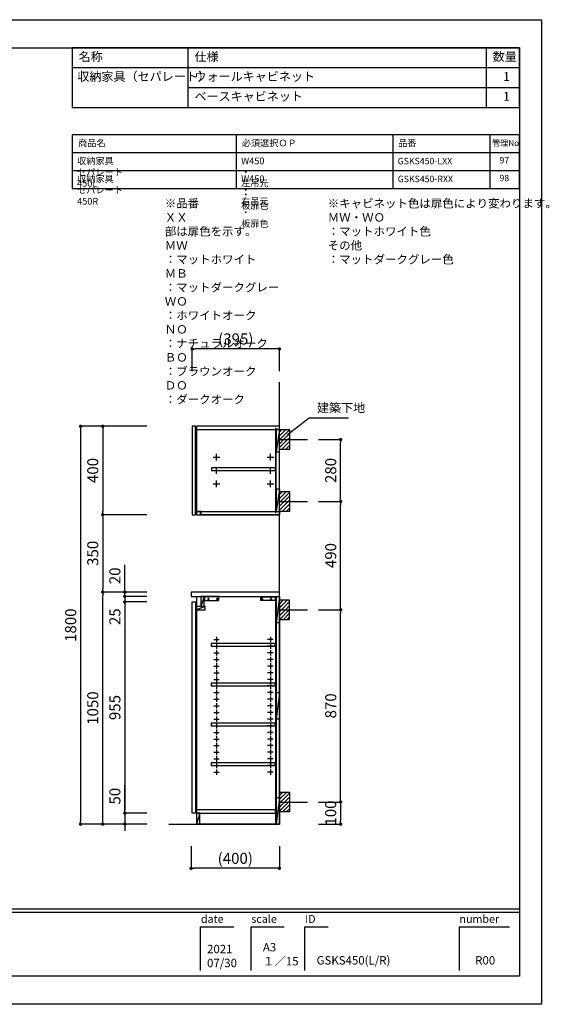
# Model space of a CAD drawing. Extents: x -174981 to 7275, y 35614 to 100228.
# Drawn here: x -171043 to -168646, y 95773 to 100228 of the extents above; entities that cross this region are included whole.
import ezdxf

# ---------------------------------------------------------------- set-up
doc = ezdxf.new("R2010")
doc.units = 0
doc.header["$LTSCALE"] = 80
doc.header["$MEASUREMENT"] = 0
doc.layers.get('0').update_dxf_attribs({"linetype": 'CONTINUOUS'})
doc.layers.get('DEFPOINTS').update_dxf_attribs({"linetype": 'CONTINUOUS'})
for name, color, linetype in [('1', 7, 'CONTINUOUS'), ('2HOJOSEN', 21, 'CONTINUOUS'), ('仕様_品番', 7, 'CONTINUOUS'), ('図枠', 7, 'CONTINUOUS'), ('壁', 4, 'CONTINUOUS')]:
    doc.layers.add(name, color=color, linetype=linetype)
doc.styles.add('MEIRYO_UI', font='meiryo.ttc', dxfattribs={"bigfont": 'Meiryo UI'})
doc.styles.get("Standard").update_dxf_attribs({"font": 'txt.shx', "bigfont": 'extfont.shx'})
doc.styles.add('TATENAGA', font='txt.shx', dxfattribs={"width": 0.8, "bigfont": 'extfont'})
doc.dimstyles.new('DIMSHORT', dxfattribs={"dimtxt": 50, "dimasz": 15, "dimexe": 0, "dimexo": 0, "dimgap": 20, "dimtad": 1, "dimtxsty": 'TATENAGA', "dimblk1": 'DOT', "dimblk2": 'DOT', "dimsah": 1, "dimcen": 0.09, "dimazin": 3, "dimtfac": 1, "dimtofl": 0, "dimtmove": 0, "dimatfit": 3, "dimtolj": 1, "dimtzin": 0})
doc.dimstyles.get("Standard").update_dxf_attribs({"dimscale": 0, "dimtxt": 50, "dimasz": 15, "dimexe": 0, "dimexo": 0, "dimgap": 20, "dimtad": 1, "dimtxsty": 'STANDARD', "dimblk1": 'DOT', "dimblk2": 'DOT', "dimsah": 1, "dimcen": 0.09, "dimazin": 3, "dimtfac": 1, "dimtmove": 0, "dimatfit": 3, "dimtolj": 1, "dimtzin": 0})
pattern_1 = [(45, (147646.094, -86717.642), (-8.8388348, 8.8388348), [])]

# ---------------------------------------------------------------- blocks, each defined once
blk = doc.blocks.new('DOT')
at = {"layer": '1', "color": 0, "linetype": 'BYBLOCK'}
blk.add_line((-0.5, 0), (-1, 0), dxfattribs=at)
at = {"layer": '1', "color": 0, "linetype": 'BYBLOCK', "const_width": 0.5}
blk.add_lwpolyline([(-0.25, 0, 1), (0.25, 0, 1)], format="xyb", close=True, dxfattribs=at)
blk = doc.blocks.new('*D13804')
at = {"layer": '1', "color": 0, "linetype": 'CONTINUOUS'}
for p, q in [((-170267.6, 96488.5), (-170267.6, 96388.5)), ((-169867.6, 96488.5), (-169867.6, 96388.5)), ((-169882.6, 96388.5), (-170252.6, 96388.5))]:
    blk.add_line(p, q, dxfattribs=at)
at = {"layer": 'DEFPOINTS', "color": 0}
for p in [(-170267.6, 96488.5), (-169867.6, 96488.5), (-170267.6, 96388.5)]:
    blk.add_point(p, dxfattribs=at)
at = {"layer": '1', "color": 0, "xscale": 15, "yscale": 15, "zscale": 15, "rotation": 180}
blk.add_blockref('DOT', (-170267.6, 96388.5), dxfattribs=at)
at = {"layer": '1', "color": 0, "xscale": 15, "yscale": 15, "zscale": 15}
blk.add_blockref('DOT', (-169867.6, 96388.5), dxfattribs=at)
at = {"layer": '1', "color": 0, "linetype": 'CONTINUOUS', "insert": (-170067.6, 96433.5), "char_height": 50, "attachment_point": 5, "style": 'TATENAGA'}
blk.add_mtext('\\A1;(400)', dxfattribs=at)
blk = doc.blocks.new('_DOT')
at = {"color": 0, "linetype": 'BYBLOCK'}
blk.add_line((-0.5, 0), (-1, 0), dxfattribs=at)
at = {"color": 0, "linetype": 'BYBLOCK', "const_width": 0.5}
blk.add_lwpolyline([(-0.25, 0, 1), (0.25, 0, 1)], format="xyb", close=True, dxfattribs=at)
blk = doc.blocks.new('*D13805')
at = {"layer": '1', "color": 0, "linetype": 'CONTINUOUS'}
for p, q in [((-170467.6, 97638.5), (-170667.6, 97638.5)), ((-170667.6, 96603.5), (-170667.6, 97623.5)), ((-170467.6, 96588.5), (-170667.6, 96588.5))]:
    blk.add_line(p, q, dxfattribs=at)
at = {"layer": 'DEFPOINTS', "color": 0}
for p in [(-170667.6, 97638.5), (-170467.6, 97638.5), (-170467.6, 96588.5)]:
    blk.add_point(p, dxfattribs=at)
at = {"layer": '1', "color": 0, "xscale": 15, "yscale": 15, "zscale": 15}
for p, rotation in [((-170667.6, 97638.5), 90), ((-170667.6, 96588.5), 270)]:
    blk.add_blockref('DOT', p, dxfattribs=dict(at, rotation=rotation))
at = {"layer": '1', "color": 0, "linetype": 'CONTINUOUS', "insert": (-170712.6, 97113.5), "char_height": 50, "attachment_point": 5, "rotation": 90, "style": 'TATENAGA'}
blk.add_mtext('\\A1;1050', dxfattribs=at)
blk = doc.blocks.new('*D13806')
at = {"layer": '1', "color": 0, "linetype": 'CONTINUOUS'}
for p, q in [((-170467.6, 98388.5), (-170667.6, 98388.5)), ((-170667.6, 98373.5), (-170667.6, 98003.5)), ((-170467.6, 97988.5), (-170667.6, 97988.5))]:
    blk.add_line(p, q, dxfattribs=at)
at = {"layer": 'DEFPOINTS', "color": 0}
for p in [(-170467.6, 98388.5), (-170667.6, 97988.5), (-170467.6, 97988.5)]:
    blk.add_point(p, dxfattribs=at)
at = {"layer": '1', "color": 0, "xscale": 15, "yscale": 15, "zscale": 15}
for p, rotation in [((-170667.6, 98388.5), 90), ((-170667.6, 97988.5), 270)]:
    blk.add_blockref('DOT', p, dxfattribs=dict(at, rotation=rotation))
at = {"layer": '1', "color": 0, "linetype": 'CONTINUOUS', "insert": (-170712.6, 98188.5), "char_height": 50, "attachment_point": 5, "rotation": 90, "style": 'TATENAGA'}
blk.add_mtext('\\A1;400', dxfattribs=at)
blk = doc.blocks.new('*D13807')
at = {"layer": '1', "color": 0, "linetype": 'CONTINUOUS'}
for p, q in [((-170567.6, 97633.5), (-170567.6, 97648.5)), ((-170467.6, 97618.5), (-170567.6, 97618.5)), ((-170567.6, 97618.5), (-170567.6, 97593.5)), ((-170467.6, 97593.5), (-170567.6, 97593.5)), ((-170567.6, 97578.5), (-170567.6, 97563.5))]:
    blk.add_line(p, q, dxfattribs=at)
at = {"layer": 'DEFPOINTS', "color": 0}
for p in [(-170467.6, 97618.5), (-170567.6, 97593.5), (-170467.6, 97593.5)]:
    blk.add_point(p, dxfattribs=at)
at = {"layer": '1', "color": 0, "xscale": 15, "yscale": 15, "zscale": 15}
for p, rotation in [((-170567.6, 97618.5), 270), ((-170567.6, 97593.5), 90)]:
    blk.add_blockref('DOT', p, dxfattribs=dict(at, rotation=rotation))
at = {"layer": '1', "color": 0, "linetype": 'CONTINUOUS', "insert": (-170612.6, 97527), "char_height": 50, "attachment_point": 5, "rotation": 90, "style": 'TATENAGA'}
blk.add_mtext('\\A1;25', dxfattribs=at)
blk = doc.blocks.new('*D13808')
at = {"layer": '1', "color": 0, "linetype": 'CONTINUOUS'}
for p, q in [((-170467.6, 97593.5), (-170567.6, 97593.5)), ((-170567.6, 97578.5), (-170567.6, 96653.5)), ((-170467.6, 96638.5), (-170567.6, 96638.5))]:
    blk.add_line(p, q, dxfattribs=at)
at = {"layer": 'DEFPOINTS', "color": 0}
for p in [(-170467.6, 97593.5), (-170567.6, 96638.5), (-170467.6, 96638.5)]:
    blk.add_point(p, dxfattribs=at)
at = {"layer": '1', "color": 0, "xscale": 15, "yscale": 15, "zscale": 15}
for p, rotation in [((-170567.6, 97593.5), 90), ((-170567.6, 96638.5), 270)]:
    blk.add_blockref('DOT', p, dxfattribs=dict(at, rotation=rotation))
at = {"layer": '1', "color": 0, "linetype": 'CONTINUOUS', "insert": (-170612.6, 97116), "char_height": 50, "attachment_point": 5, "rotation": 90, "style": 'TATENAGA'}
blk.add_mtext('\\A1;955', dxfattribs=at)
blk = doc.blocks.new('*D13809')
at = {"layer": '1', "color": 0, "linetype": 'CONTINUOUS'}
for p, q in [((-170567.6, 96638.5), (-170567.6, 96765)), ((-170567.6, 96653.5), (-170567.6, 96668.5)), ((-170467.6, 96638.5), (-170567.6, 96638.5)), ((-170567.6, 96638.5), (-170567.6, 96588.5)), ((-170467.6, 96588.5), (-170567.6, 96588.5)), ((-170567.6, 96573.5), (-170567.6, 96558.5))]:
    blk.add_line(p, q, dxfattribs=at)
at = {"layer": 'DEFPOINTS', "color": 0}
for p in [(-170467.6, 96638.5), (-170567.6, 96588.5), (-170467.6, 96588.5)]:
    blk.add_point(p, dxfattribs=at)
at = {"layer": '1', "color": 0, "xscale": 15, "yscale": 15, "zscale": 15}
for p, rotation in [((-170567.6, 96638.5), 270), ((-170567.6, 96588.5), 90)]:
    blk.add_blockref('DOT', p, dxfattribs=dict(at, rotation=rotation))
at = {"layer": '1', "color": 0, "linetype": 'CONTINUOUS', "insert": (-170612.6, 96715), "char_height": 50, "attachment_point": 5, "rotation": 90, "style": 'TATENAGA'}
blk.add_mtext('\\A1;50', dxfattribs=at)
blk = doc.blocks.new('A$C13091')
at = {"layer": '壁', "linetype": 'CONTINUOUS'}
h = blk.add_hatch(dxfattribs=at)
h.set_pattern_fill('ANSI31', color=256, scale=100, style=0)
h.set_pattern_definition(pattern_1)
h.paths.add_polyline_path([(45, 45), (45, 90), (0, 90), (0, 45)])
h = blk.add_hatch(dxfattribs=at)
h.set_pattern_fill('ANSI31', color=256, scale=100, style=0)
h.set_pattern_definition(pattern_1)
h.paths.add_polyline_path([(45, 0), (45, 45), (0, 45), (0, 0)])
blk.add_line((0, 45), (127.1, 45), dxfattribs=at)
blk.add_lwpolyline([(0, 0), (0, 90), (45, 90), (45, 0)], close=True, dxfattribs=at)
blk = doc.blocks.new('*D13810')
at = {"layer": '1', "color": 0, "linetype": 'CONTINUOUS'}
for p, q in [((-169690.5, 96688.5), (-169590.5, 96688.5)), ((-169590.5, 96673.5), (-169590.5, 96603.5)), ((-169690.5, 96588.5), (-169590.5, 96588.5))]:
    blk.add_line(p, q, dxfattribs=at)
at = {"layer": 'DEFPOINTS', "color": 0}
for p in [(-169690.5, 96688.5), (-169690.5, 96588.5), (-169590.5, 96588.5)]:
    blk.add_point(p, dxfattribs=at)
at = {"layer": '1', "color": 0, "xscale": 15, "yscale": 15, "zscale": 15}
for p, rotation in [((-169590.5, 96688.5), 90), ((-169590.5, 96588.5), 270)]:
    blk.add_blockref('DOT', p, dxfattribs=dict(at, rotation=rotation))
at = {"layer": '1', "color": 0, "linetype": 'CONTINUOUS', "insert": (-169635.5, 96638.5), "char_height": 50, "attachment_point": 5, "rotation": 90, "style": 'TATENAGA'}
blk.add_mtext('\\A1;100', dxfattribs=at)
blk = doc.blocks.new('*D13811')
at = {"layer": '1', "color": 0, "linetype": 'CONTINUOUS'}
for p, q in [((-169690.5, 97558.5), (-169590.5, 97558.5)), ((-169590.5, 96703.5), (-169590.5, 97543.5)), ((-169690.5, 96688.5), (-169590.5, 96688.5))]:
    blk.add_line(p, q, dxfattribs=at)
at = {"layer": 'DEFPOINTS', "color": 0}
for p in [(-169690.5, 97558.5), (-169590.5, 97558.5), (-169690.5, 96688.5)]:
    blk.add_point(p, dxfattribs=at)
at = {"layer": '1', "color": 0, "xscale": 15, "yscale": 15, "zscale": 15}
for p, rotation in [((-169590.5, 97558.5), 90), ((-169590.5, 96688.5), 270)]:
    blk.add_blockref('DOT', p, dxfattribs=dict(at, rotation=rotation))
at = {"layer": '1', "color": 0, "linetype": 'CONTINUOUS', "insert": (-169635.5, 97123.5), "char_height": 50, "attachment_point": 5, "rotation": 90, "style": 'TATENAGA'}
blk.add_mtext('\\A1;870', dxfattribs=at)
blk = doc.blocks.new('*D13812')
at = {"layer": '1', "color": 0, "linetype": 'CONTINUOUS'}
for p, q in [((-169690.5, 98048.5), (-169590.5, 98048.5)), ((-169590.5, 97573.5), (-169590.5, 98033.5)), ((-169690.5, 97558.5), (-169590.5, 97558.5))]:
    blk.add_line(p, q, dxfattribs=at)
at = {"layer": 'DEFPOINTS', "color": 0}
for p in [(-169690.5, 98048.5), (-169590.5, 98048.5), (-169690.5, 97558.5)]:
    blk.add_point(p, dxfattribs=at)
at = {"layer": '1', "color": 0, "xscale": 15, "yscale": 15, "zscale": 15}
for p, rotation in [((-169590.5, 98048.5), 90), ((-169590.5, 97558.5), 270)]:
    blk.add_blockref('DOT', p, dxfattribs=dict(at, rotation=rotation))
at = {"layer": '1', "color": 0, "linetype": 'CONTINUOUS', "insert": (-169635.5, 97803.5), "char_height": 50, "attachment_point": 5, "rotation": 90, "style": 'TATENAGA'}
blk.add_mtext('\\A1;490', dxfattribs=at)
blk = doc.blocks.new('*D13813')
at = {"layer": '1', "color": 0, "linetype": 'CONTINUOUS'}
for p, q in [((-169690.5, 98328.5), (-169590.5, 98328.5)), ((-169590.5, 98063.5), (-169590.5, 98313.5)), ((-169690.5, 98048.5), (-169590.5, 98048.5))]:
    blk.add_line(p, q, dxfattribs=at)
at = {"layer": 'DEFPOINTS', "color": 0}
for p in [(-169690.5, 98328.5), (-169590.5, 98328.5), (-169690.5, 98048.5)]:
    blk.add_point(p, dxfattribs=at)
at = {"layer": '1', "color": 0, "xscale": 15, "yscale": 15, "zscale": 15}
for p, rotation in [((-169590.5, 98328.5), 90), ((-169590.5, 98048.5), 270)]:
    blk.add_blockref('DOT', p, dxfattribs=dict(at, rotation=rotation))
at = {"layer": '1', "color": 0, "linetype": 'CONTINUOUS', "insert": (-169635.5, 98188.5), "char_height": 50, "attachment_point": 5, "rotation": 90, "style": 'TATENAGA'}
blk.add_mtext('\\A1;280', dxfattribs=at)
blk = doc.blocks.new('*D13814')
at = {"layer": '1', "color": 0, "linetype": 'CONTINUOUS'}
for p, q in [((-170567.6, 97638.5), (-170567.6, 97761.9)), ((-170567.6, 97653.5), (-170567.6, 97668.5)), ((-170467.6, 97638.5), (-170567.6, 97638.5)), ((-170567.6, 97618.5), (-170567.6, 97638.5)), ((-170467.6, 97618.5), (-170567.6, 97618.5)), ((-170567.6, 97603.5), (-170567.6, 97588.5))]:
    blk.add_line(p, q, dxfattribs=at)
at = {"layer": 'DEFPOINTS', "color": 0}
for p in [(-170567.6, 97638.5), (-170467.6, 97638.5), (-170467.6, 97618.5)]:
    blk.add_point(p, dxfattribs=at)
at = {"layer": '1', "color": 0, "xscale": 15, "yscale": 15, "zscale": 15}
for p, rotation in [((-170567.6, 97638.5), 270), ((-170567.6, 97618.5), 90)]:
    blk.add_blockref('DOT', p, dxfattribs=dict(at, rotation=rotation))
at = {"layer": '1', "color": 0, "linetype": 'CONTINUOUS', "insert": (-170612.6, 97711.9), "char_height": 50, "attachment_point": 5, "rotation": 90, "style": 'TATENAGA'}
blk.add_mtext('\\A1;20', dxfattribs=at)
blk = doc.blocks.new('*D13815')
at = {"layer": '1', "color": 0, "linetype": 'CONTINUOUS'}
for p, q in [((-170467.6, 98388.5), (-170767.6, 98388.5)), ((-170767.6, 98373.5), (-170767.6, 96603.5)), ((-170467.6, 96588.5), (-170767.6, 96588.5))]:
    blk.add_line(p, q, dxfattribs=at)
at = {"layer": 'DEFPOINTS', "color": 0}
for p in [(-170467.6, 98388.5), (-170767.6, 96588.5), (-170467.6, 96588.5)]:
    blk.add_point(p, dxfattribs=at)
at = {"layer": '1', "color": 0, "xscale": 15, "yscale": 15, "zscale": 15}
for p, rotation in [((-170767.6, 98388.5), 90), ((-170767.6, 96588.5), 270)]:
    blk.add_blockref('DOT', p, dxfattribs=dict(at, rotation=rotation))
at = {"layer": '1', "color": 0, "linetype": 'CONTINUOUS', "insert": (-170812.6, 97488.5), "char_height": 50, "attachment_point": 5, "rotation": 90, "style": 'TATENAGA'}
blk.add_mtext('\\A1;1800', dxfattribs=at)
blk = doc.blocks.new('*D13816')
at = {"layer": '1', "color": 0, "linetype": 'CONTINUOUS'}
for p, q in [((-170467.6, 97988.5), (-170667.6, 97988.5)), ((-170667.6, 97973.5), (-170667.6, 97653.5)), ((-170467.6, 97638.5), (-170667.6, 97638.5))]:
    blk.add_line(p, q, dxfattribs=at)
at = {"layer": 'DEFPOINTS', "color": 0}
for p in [(-170467.6, 97988.5), (-170667.6, 97638.5), (-170467.6, 97638.5)]:
    blk.add_point(p, dxfattribs=at)
at = {"layer": '1', "color": 0, "xscale": 15, "yscale": 15, "zscale": 15}
for p, rotation in [((-170667.6, 97988.5), 90), ((-170667.6, 97638.5), 270)]:
    blk.add_blockref('DOT', p, dxfattribs=dict(at, rotation=rotation))
at = {"layer": '1', "color": 0, "linetype": 'CONTINUOUS', "insert": (-170712.6, 97813.5), "char_height": 50, "attachment_point": 5, "rotation": 90, "style": 'TATENAGA'}
blk.add_mtext('\\A1;350', dxfattribs=at)
blk = doc.blocks.new('*D14133')
at = {"layer": '1', "color": 0, "linetype": 'CONTINUOUS'}
for p, q in [((-170262.6, 98638.5), (-170262.6, 98738.5)), ((-169882.6, 98738.5), (-170247.6, 98738.5)), ((-169867.6, 98638.5), (-169867.6, 98738.5))]:
    blk.add_line(p, q, dxfattribs=at)
at = {"layer": 'DEFPOINTS', "color": 0}
for p in [(-170262.6, 98738.5), (-170262.6, 98638.5), (-169867.6, 98638.5)]:
    blk.add_point(p, dxfattribs=at)
at = {"layer": '1', "color": 0, "xscale": 15, "yscale": 15, "zscale": 15, "rotation": 180}
blk.add_blockref('DOT', (-170262.6, 98738.5), dxfattribs=at)
at = {"layer": '1', "color": 0, "xscale": 15, "yscale": 15, "zscale": 15}
blk.add_blockref('DOT', (-169867.6, 98738.5), dxfattribs=at)
at = {"layer": '1', "color": 0, "linetype": 'CONTINUOUS', "insert": (-170065.1, 98783.5), "char_height": 50, "attachment_point": 5, "style": 'TATENAGA'}
blk.add_mtext('\\A1;(395)', dxfattribs=at)
blk = doc.blocks.new('A$C33A235B5')
at = {"layer": '1'}
for p, q in [((0, 15), (30, 15)), ((15, 0), (15, 30))]:
    blk.add_line(p, q, dxfattribs=at)
blk = doc.blocks.new('A$C22497')
at = {"layer": '1', "color": 1, "linetype": 'CONTINUOUS'}
for p, q in [((20, 15), (0, 15)), ((0, 13.5), (0, 15)), ((18.5, 13.5), (0, 13.5)), ((18.5, 0), (18.5, 13.5)), ((20, 0), (18.5, 0)), ((20, 15), (20, 0))]:
    blk.add_line(p, q, dxfattribs=at)
blk = doc.blocks.new('A$C32643')
for p, q in [((394.5, 385), (379.5, 285)), ((394.5, 115), (379.5, 15))]:
    blk.add_line(p, q)
for points in [[(19, 400), (19, 0), (395, 0), (395, 400)], [(19, 400), (19, 385), (395, 385), (395, 400)], [(377, 10), (379.5, 10), (379.5, 390), (377, 390)], [(379.5, 285), (394.5, 285), (394.5, 385), (379.5, 385)], [(87, 200), (377, 200), (377, 212), (87, 212)], [(379.5, 15), (394.5, 15), (394.5, 115), (379.5, 115)], [(39, 0), (39, 15), (395, 15), (395, 0)]]:
    blk.add_lwpolyline(points, close=True)
at = {"layer": '1'}
blk.add_lwpolyline([(0, 400), (0, 0), (15, 0), (15, 400)], close=True, dxfattribs=at)
for p in [(95, 245), (339, 245), (95, 185), (339, 185), (95, 125), (339, 125)]:
    blk.add_blockref('A$C33A235B5', p, dxfattribs=at)
at = {"layer": '1', "linetype": 'CONTINUOUS'}
blk.add_blockref('A$C22497', (19, 0), dxfattribs=at)
blk = doc.blocks.new('A$C3EAA32FE')
at = {"linetype": 'CONTINUOUS'}
for p, q in [((0, 12.5), (25, 12.5)), ((12.5, 25), (12.5, 0))]:
    blk.add_line(p, q, dxfattribs=at)
blk = doc.blocks.new('A$C78FE2017')
at = {"layer": '1', "color": 1}
for p, q in [((0, 51), (201, 51)), ((6, 21), (36, 21)), ((21, 6), (21, 36)), ((126, 21), (156, 21)), ((141, 6), (141, 36)), ((198, 51), (198, 0))]:
    blk.add_line(p, q, dxfattribs=at)
blk.add_lwpolyline([(0, 54), (201, 54), (201, 0), (0, 0)], close=True, dxfattribs=at)
for centre in [(21, 21), (141, 21)]:
    blk.add_circle(centre, 6, dxfattribs=at)
blk = doc.blocks.new('A$C7E50193C')
at = {"layer": '1'}
blk.add_blockref('A$C78FE2017', (-201, -57), dxfattribs=at)
blk = doc.blocks.new('A$C25483')
blk.add_lwpolyline([(44, 1030), (44, 985), (59, 985), (59, 1030)], close=True)
at = {"linetype": 'BYBLOCK'}
for points in [[(91, 805), (381, 805), (381, 817), (91, 817)], [(91, 625), (381, 625), (381, 637), (91, 637)], [(91, 445), (381, 445), (381, 457), (91, 457)], [(91, 265), (381, 265), (381, 277), (91, 277)]]:
    blk.add_lwpolyline(points, close=True, dxfattribs=at)
at = {"layer": '1'}
for p, q in [((24, 1030), (24, 50)), ((400, 1030), (400, 0)), ((400, 0), (24, 0))]:
    blk.add_line(p, q, dxfattribs=at)
at = {"layer": '1', "color": 0, "linetype": 'CONTINUOUS'}
for p, q in [((24, 1030), (400, 1030)), ((59, 1030), (44, 985)), ((399.5, 1030), (384.5, 910)), ((64, 985), (24, 970)), ((399.5, 595), (384.5, 475)), ((399.5, 120), (384.5, 0)), ((39.5, 50), (24.5, 0))]:
    blk.add_line(p, q, dxfattribs=at)
at = {"layer": '1', "linetype": 'BYBLOCK'}
for p, q in [((382, 1030), (382, 0)), ((384.5, 1030), (384.5, 0)), ((382, 65), (24, 65)), ((24, 65), (24, 0)), ((24, 50), (382, 50)), ((382, 50), (382, 65))]:
    blk.add_line(p, q, dxfattribs=at)
at = {"layer": '1', "linetype": 'CONTINUOUS'}
for p, q in [((5, 50), (5, 1005)), ((5, 1005), (20, 1005)), ((20, 1005), (20, 50)), ((20, 50), (5, 50))]:
    blk.add_line(p, q, dxfattribs=at)
at = {"layer": '1', "color": 1, "linetype": 'CONTINUOUS'}
blk.add_lwpolyline([(0, 1050), (0, 1030), (400, 1030), (400, 1050)], close=True, dxfattribs=at)
at = {"layer": '1', "color": 0, "linetype": 'CONTINUOUS'}
for points in [[(384.5, 910), (384.5, 1030), (399.5, 1030), (399.5, 910)], [(64, 970), (64, 985), (24, 985), (24, 970)], [(384.5, 475), (384.5, 595), (399.5, 595), (399.5, 475)], [(384.5, 0), (384.5, 120), (399.5, 120), (399.5, 0)], [(24.5, 50), (24.5, 0), (39.5, 0), (39.5, 50)]]:
    blk.add_lwpolyline(points, close=True, dxfattribs=at)
at = {"linetype": 'CONTINUOUS'}
for p in [(102.5, 822.5), (102.5, 792.5), (102.5, 762.5), (102.5, 732.5), (102.5, 702.5), (102.5, 672.5), (102.5, 642.5), (102.5, 612.5), (102.5, 582.5), (102.5, 552.5), (102.5, 522.5), (102.5, 492.5), (102.5, 462.5), (102.5, 432.5), (102.5, 402.5), (102.5, 372.5), (102.5, 342.5), (102.5, 312.5), (102.5, 282.5), (102.5, 252.5), (102.5, 222.5)]:
    blk.add_blockref('A$C3EAA32FE', p, dxfattribs=at)
at = {"linetype": 'CONTINUOUS', "xscale": -1}
for p in [(371.5, 822.5), (371.5, 792.5), (371.5, 762.5), (371.5, 732.5), (371.5, 702.5), (371.5, 672.5), (371.5, 642.5), (371.5, 612.5), (371.5, 582.5), (371.5, 552.5), (371.5, 522.5), (371.5, 492.5), (371.5, 462.5), (371.5, 432.5), (371.5, 402.5), (371.5, 372.5), (371.5, 342.5), (371.5, 312.5), (371.5, 282.5), (371.5, 252.5), (371.5, 222.5)]:
    blk.add_blockref('A$C3EAA32FE', p, dxfattribs=at)
at = {"layer": '1', "yscale": 0.3333333333333333, "zscale": 0.3333333333333333}
for p, xscale in [((59, 1030.5), -0.3333333333333333), ((382, 1030.5), 0.3333333333333333)]:
    blk.add_blockref('A$C7E50193C', p, dxfattribs=dict(at, xscale=xscale))

msp = doc.modelspace()

# ---------------------------------------------------------------- linework, layer by layer
at = {"layer": '1'}
for p, q in [((-170280.437, 99830.289), (-170280.437, 100100.289)), ((-168930.44, 99830.289), (-168930.44, 100100.289)), ((-168780.443, 100010.289), (-170805.434, 100010.289)), ((-168780.443, 99920.289), (-170280.437, 99920.289))]:
    msp.add_line(p, q, dxfattribs=at)
msp.add_lwpolyline([(-170805.434, 100100.289), (-170805.434, 99830.289), (-168780.443, 99830.289), (-168780.443, 100100.289)], close=True, dxfattribs=at)
at = {"layer": '2HOJOSEN'}
msp.add_lwpolyline([(-174980.951, 95773.188), (-174980.951, 100228.188), (-168680.951, 100228.188), (-168680.951, 95773.188)], close=True, dxfattribs=at)
at = {"layer": '仕様_品番', "color": 1}
for p, q in [((-168780.443, 99706.731), (-170805.434, 99706.731)), ((-170062.934, 99706.731), (-170062.934, 99463.731)), ((-169354.184, 99706.731), (-169354.184, 99463.731)), ((-168915.443, 99706.731), (-168915.443, 99463.731)), ((-168780.443, 99625.731), (-170805.434, 99625.731)), ((-168780.443, 99544.731), (-170805.434, 99544.731))]:
    msp.add_line(p, q, dxfattribs=at)
msp.add_lwpolyline([(-170805.434, 99706.731), (-170805.434, 99463.731), (-168780.443, 99463.731), (-168780.443, 99706.731)], close=True, dxfattribs=at)
at = {"layer": '図枠'}
for p, q in [((-168780.443, 100100.289), (-168780.443, 95901.087)), ((-168780.443, 95901.087), (-174683.669, 95901.087))]:
    msp.add_line(p, q, dxfattribs=at)
at = {"layer": '図枠', "color": 7, "linetype": 'CONTINUOUS'}
for p, q in [((-174881.458, 96205.377), (-168780.443, 96205.377)), ((-174881.458, 96190.163), (-168780.443, 96190.163)), ((-170225.821, 96124.406), (-170225.821, 95926.618)), ((-170225.821, 96124.406), (-170073.676, 96124.406)), ((-169997.603, 96124.406), (-169997.603, 95926.618)), ((-169997.603, 96124.406), (-169845.458, 96124.406)), ((-169754.171, 96124.406), (-169754.171, 95926.618)), ((-169754.171, 96124.406), (-169647.67, 96124.406)), ((-169054.304, 96124.406), (-169054.304, 95926.618)), ((-169054.304, 96124.406), (-168826.087, 96124.406))]:
    msp.add_line(p, q, dxfattribs=at)
at = {"layer": '図枠', "color": 7, "linetype": 'CONTINUOUS', "flags": 128}
msp.add_lwpolyline([(-168780.443, 95901.087), (-174683.669, 95901.087, -0.41421356), (-174729.313, 95946.731), (-174729.313, 96053.232), (-174835.814, 96053.232, -0.41421356), (-174881.458, 96098.876), (-174881.458, 100100.289), (-168780.443, 100100.289)], format="xyb", close=True, dxfattribs=at)
at = {"layer": '壁', "linetype": 'CONTINUOUS'}
for p, q in [((-169867.579, 96588.52), (-169867.579, 98588.52)), ((-170367.579, 96588.52), (-169867.579, 96588.52))]:
    msp.add_line(p, q, dxfattribs=at)

# ---------------------------------------------------------------- block references
at = {"layer": '1', "linetype": 'CONTINUOUS'}
for name, p in [('A$C32643', (-170262.579, 97988.52)), ('A$C13091', (-169867.579, 98283.52)), ('A$C13091', (-169867.579, 98003.52)), ('A$C25483', (-170267.579, 96588.52)), ('A$C13091', (-169868.079, 97513.52)), ('A$C13091', (-169867.579, 96643.52))]:
    msp.add_blockref(name, p, dxfattribs=at)

# ---------------------------------------------------------------- texts
at = {"layer": '1', "char_height": 40, "style": 'TATENAGA'}
for s, insert, width, attachment_point in [('{名称}', (-170776.424, 100055.415), 152.44756, 4), ('仕様', (-170252.247, 100055.415), 152.44756, 4), ('数量', (-168902.347, 100056.049), 114.74469, 4), ('収納家具（セパレート）', (-170782.611, 99938.829), 532.49264, 7), ('{ウォールキャビネット}', (-170252.247, 99938.829), 1383.27535, 7), ('\u30001', (-168909.642, 99938.829), 114.74469, 7), ('{ベースキャビネット}', (-170252.247, 99848.829), 1383.27535, 7), ('\u30001', (-168909.642, 99848.829), 114.74469, 7)]:
    msp.add_mtext(s, dxfattribs=dict(at, insert=insert, width=width, attachment_point=attachment_point))
at = {"layer": '仕様_品番', "color": 1, "width": 0.75, "attachment_point": 1, "style": 'TATENAGA'}
for s, insert, char_height in [('{商品名}', (-170778.623, 99685.456), 30.375), ('{必須選択ＯＰ}', (-170038.148, 99685.456), 30.375), ('{品番}', (-169330.566, 99685.456), 30.375), ('{管理No}', (-168905.22, 99683.806), 27), ('収納家具\u3000セパレート\u3000450L', (-170783.412, 99604.179), 30.375), ('{W450\u3000・\u3000左吊元\u3000・\u3000板扉色}', (-170040.912, 99604.456), 30.375), ('{GSKS450-LXX}', (-169332.162, 99603.106), 29.025), ('{97}', (-168871.568, 99607.156), 29.025), ('収納家具\u3000セパレート\u3000450R', (-170783.412, 99523.179), 30.375), ('{98}', (-168871.568, 99526.156), 29.025), ('{W450\u3000・\u3000右吊元\u3000・\u3000板扉色}', (-170040.912, 99523.456), 30.375), ('{GSKS450-RXX}', (-169332.162, 99522.106), 29.025), ('{※品番\u3000ＸＸ\u3000部は扉色を示す。\\P\u3000\u3000\u3000\u3000ＭＷ\u3000：マットホワイト\\P\u3000\u3000\u3000\u3000ＭＢ\u3000：マットダークグレー\\P\u3000\u3000\u3000\u3000ＷＯ\u3000：ホワイトオーク\\P\u3000\u3000\u3000\u3000ＮＯ\u3000：ナチュラルオーク\\P\u3000\u3000\u3000\u3000ＢＯ\u3000：ブラウンオーク\\P\u3000\u3000\u3000\u3000ＤＯ\u3000：ダークオーク}', (-170386.623, 99416.083), 38), ('{※キャビネット色は扉色により変わります。\\P\u3000\u3000\u3000\u3000ＭＷ・ＷＯ\u3000：マットホワイト色\\P\u3000\u3000\u3000\u3000その他\u3000\u3000\u3000：マットダークグレー色}', (-169648.903, 99416.083), 38)]:
    msp.add_mtext(s, dxfattribs=dict(at, insert=insert, char_height=char_height))
at = {"layer": '図枠', "color": 7, "char_height": 35.5691, "attachment_point": 1, "style": 'MEIRYO_UI'}
for s, insert in [('date', (-170223.168, 96177.19)), ('scale', (-169994.95, 96177.19)), ('ID', (-169751.518, 96177.19)), ('number', (-169052.702, 96177.19))]:
    msp.add_mtext(s, dxfattribs=dict(at, insert=insert))
at = {"layer": '図枠', "color": 0, "attachment_point": 7, "style": 'MEIRYO_UI'}
for s, insert, char_height, width in [('{A3\\P１／15}', (-169942.38, 95937.349), 38.0363, 0.07607), ('{2021\\P07/30}', (-170195.245, 95929.105), 38.0363, 0.07607), ('{GSKS450(L/R)}', (-169699.354, 95941.273), 38.03625, 0.07607), ('{R00}', (-168981.5, 95941.273), 38.0363, 0.10143)]:
    msp.add_mtext(s, dxfattribs=dict(at, insert=insert, char_height=char_height, width=width))
at = {"layer": '壁', "insert": (-169697.505, 98467.129), "char_height": 40, "attachment_point": 4, "style": 'TATENAGA'}
msp.add_mtext('{建築下地}', dxfattribs=at)

# ---------------------------------------------------------------- dimensions: what is measured, and where the dimension line sits
at = {"layer": '1', "linetype": 'CONTINUOUS'}
for base, p1, p2, picture, middle in [((-170262.579, 98738.52), (-169867.579, 98638.52), (-170262.579, 98638.52), '*D14133', (-170065.079, 98783.52)), ((-170267.579, 96388.52), (-169867.579, 96488.52), (-170267.579, 96488.52), '*D13804', (-170067.579, 96433.52))]:
    dim = msp.add_linear_dim(base=base, p1=p1, p2=p2, text='(<>)', dimstyle='STANDARD', override={"dimscale": 1, "dimzin": 12, "dimtxsty": 'TATENAGA', "dimblk": 'DOT', "dimblk1": 'DOT', "dimblk2": 'DOT', "dimtmove": 1, "dimtzin": 12}, dxfattribs=at)
    dim.commit()
    dim.dimension.update_dxf_attribs({"geometry": picture, "text_midpoint": middle})
for base, p1, p2, picture, middle in [((-170767.579, 96588.52), (-170467.579, 98388.52), (-170467.579, 96588.52), '*D13815', (-170812.579, 97488.52)), ((-170667.579, 97988.52), (-170467.579, 98388.52), (-170467.579, 97988.52), '*D13806', (-170712.579, 98188.52)), ((-169590.514, 98328.52), (-169690.514, 98048.52), (-169690.514, 98328.52), '*D13813', (-169635.514, 98188.52)), ((-169590.514, 98048.52), (-169690.514, 97558.52), (-169690.514, 98048.52), '*D13812', (-169635.514, 97803.52)), ((-170667.579, 97638.52), (-170467.579, 97988.52), (-170467.579, 97638.52), '*D13816', (-170712.579, 97813.52)), ((-170667.579, 97638.52), (-170467.579, 96588.52), (-170467.579, 97638.52), '*D13805', (-170712.579, 97113.52)), ((-170567.579, 96638.52), (-170467.579, 97593.52), (-170467.579, 96638.52), '*D13808', (-170612.579, 97116.02)), ((-169590.514, 97558.52), (-169690.514, 96688.52), (-169690.514, 97558.52), '*D13811', (-169635.514, 97123.52))]:
    dim = msp.add_linear_dim(base=base, p1=p1, p2=p2, angle=90, dimstyle='STANDARD', override={"dimscale": 1, "dimzin": 12, "dimtxsty": 'TATENAGA', "dimblk": 'DOT', "dimblk1": 'DOT', "dimblk2": 'DOT', "dimtmove": 1, "dimtzin": 12}, dxfattribs=at)
    dim.commit()
    dim.dimension.update_dxf_attribs({"geometry": picture, "text_midpoint": middle})
for base, p1, p2, picture, middle in [((-170567.579, 97638.52), (-170467.579, 97618.52), (-170467.579, 97638.52), '*D13814', (-170567.579, 97711.923)), ((-170567.579, 97593.52), (-170467.579, 97618.52), (-170467.579, 97593.52), '*D13807', (-170567.579, 97526.965)), ((-170567.579, 96588.52), (-170467.579, 96638.52), (-170467.579, 96588.52), '*D13809', (-170567.579, 96714.96)), ((-169590.514, 96588.52), (-169690.514, 96688.52), (-169690.514, 96588.52), '*D13810', (-169590.514, 96638.52))]:
    dim = msp.add_linear_dim(base=base, p1=p1, p2=p2, angle=90, dimstyle='STANDARD', override={"dimscale": 1, "dimzin": 12, "dimtxsty": 'TATENAGA', "dimblk": 'DOT', "dimblk1": 'DOT', "dimblk2": 'DOT', "dimtmove": 1, "dimtzin": 12}, dxfattribs=at)
    dim.commit()
    dim.dimension.update_dxf_attribs({"geometry": picture, "text_midpoint": middle, "dimtype": 160})

# ---------------------------------------------------------------- leaders
at = {"layer": '壁', "annotation_type": 0, "has_hookline": 1, "hookline_direction": 0, "text_width": 142.076}
msp.add_leader([(-169830.424, 98351.317), (-169732.505, 98427.129), (-169717.505, 98427.129)], dimstyle='DIMSHORT', override={"dimtofl": 1, "dimldrblk": 'NONE'}, dxfattribs=at)

doc.saveas('drawing.dxf')
